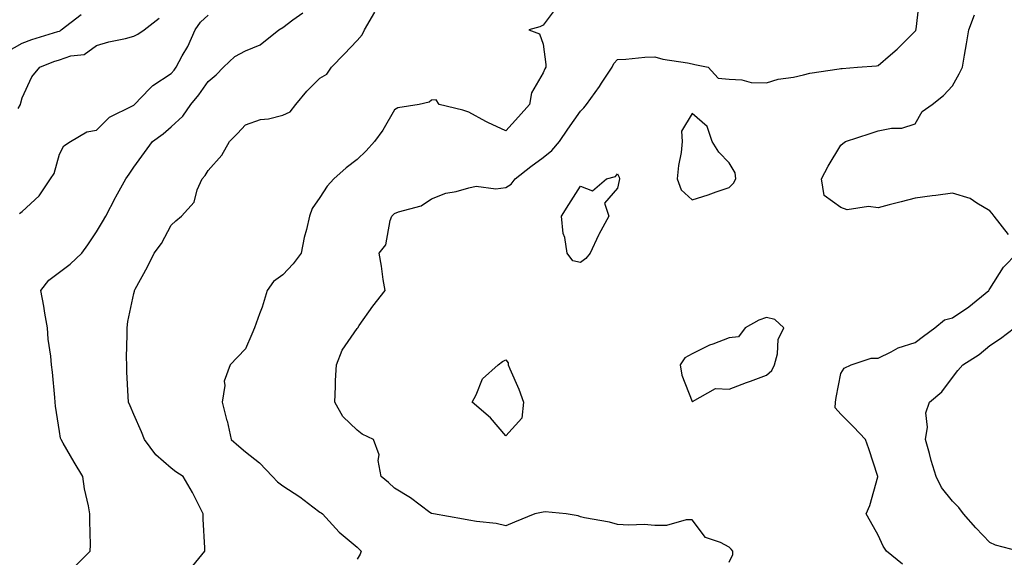
# Model space of a CAD drawing. Units: inches. Extents: x 936803 to 939443, y 7287338 to 7289978.
# Drawn here: x 938897 to 939162, y 7289550 to 7289695 of the extents above; entities that cross this region are included whole.
import ezdxf

# ---------------------------------------------------------------- set-up
doc = ezdxf.new("R2010")
doc.units = ezdxf.units.IN
doc.header["$MEASUREMENT"] = 0
doc.layers.add('Contour_93687287', color=7, linetype='Continuous', true_color=0x1b14d8)

msp = doc.modelspace()

# ---------------------------------------------------------------- linework, layer by layer
at = {"layer": 'Contour_93687287'}
for points in [[(939088.05, 7289548.91, 3193), (939088.98, 7289550.99, 3193), (939089.06, 7289551.92, 3193), (939088.55, 7289552.42, 3193), (939088.05, 7289553.02, 3193), (939085.73, 7289554.24, 3193), (939081.68, 7289555.55, 3193), (939078.05, 7289560.35, 3193), (939076.48, 7289560.36, 3193), (939071.21, 7289558.76, 3193), (939068.05, 7289558.77, 3193), (939065.17, 7289559.04, 3193), (939061.1, 7289558.87, 3193), (939058.05, 7289559.1, 3193), (939055.85, 7289559.72, 3193), (939049.12, 7289560.85, 3193), (939048.05, 7289561.1, 3193), (939047.48, 7289561.35, 3193), (939044.23, 7289561.92, 3193), (939038.62, 7289562.49, 3193), (939038.05, 7289562.42, 3193), (939037.64, 7289562.33, 3193), (939035.84, 7289561.92, 3193), (939030.32, 7289559.65, 3193), (939028.05, 7289558.75, 3193), (939025.44, 7289559.31, 3193), (939020.1, 7289559.88, 3193), (939018.05, 7289560.25, 3193), (939016.62, 7289560.49, 3193), (939008.55, 7289561.92, 3193), (939008.12, 7289562, 3193), (939008.05, 7289562.04, 3193), (939007.63, 7289562.33, 3193), (939002.4, 7289566.27, 3193), (938998.05, 7289568.85, 3193), (938996.47, 7289570.34, 3193), (938994.49, 7289571.92, 3193), (938993.74, 7289576.24, 3193), (938993.93, 7289577.81, 3193), (938992.41, 7289581.92, 3193), (938989.44, 7289583.31, 3193), (938988.05, 7289584.42, 3193), (938984.25, 7289588.12, 3193), (938982.02, 7289591.92, 3193), (938982.27, 7289596.14, 3193), (938982.25, 7289597.72, 3193), (938982.55, 7289601.92, 3193), (938984.07, 7289605.89, 3193), (938988.05, 7289611.71, 3193), (938988.14, 7289611.82, 3193), (938988.22, 7289611.92, 3193), (938988.63, 7289612.51, 3193), (938992.23, 7289617.73, 3193), (938995.55, 7289621.92, 3193), (938995.08, 7289624.89, 3193), (938994.58, 7289628.44, 3193), (938993.99, 7289631.92, 3193), (938995.8, 7289634.18, 3193), (938996.89, 7289640.76, 3193), (938997.34, 7289641.92, 3193), (938997.72, 7289642.25, 3193), (938998.05, 7289642.57, 3193), (938999.16, 7289643.03, 3193), (939005.3, 7289644.67, 3193), (939008.05, 7289646.53, 3193), (939011.87, 7289648.1, 3193), (939014.67, 7289648.54, 3193), (939018.05, 7289649.5, 3193), (939020.05, 7289649.93, 3193), (939025.36, 7289649.23, 3193), (939028.05, 7289649.56, 3193), (939029.44, 7289650.53, 3193), (939030.55, 7289651.92, 3193), (939034.77, 7289655.2, 3193), (939038.05, 7289657.63, 3193), (939040.39, 7289659.58, 3193), (939042.41, 7289661.92, 3193), (939044.68, 7289665.29, 3193), (939048.05, 7289670.09, 3193), (939048.98, 7289670.98, 3193), (939049.69, 7289671.92, 3193), (939053.2, 7289676.77, 3193), (939053.74, 7289677.61, 3193), (939056.58, 7289681.92, 3193), (939057.04, 7289682.94, 3193), (939058.05, 7289683.98, 3193), (939060.22, 7289684.09, 3193), (939065.38, 7289684.6, 3193), (939068.05, 7289684.71, 3193), (939070.24, 7289684.11, 3193), (939076.86, 7289683.11, 3193), (939078.05, 7289682.84, 3193), (939078.8, 7289682.66, 3193), (939082.41, 7289681.92, 3193), (939085.09, 7289678.95, 3193), (939088.05, 7289678.72, 3193), (939091.4, 7289678.56, 3193), (939093.94, 7289677.81, 3193), (939098.05, 7289677.7, 3193), (939101.23, 7289678.74, 3193), (939105.36, 7289679.22, 3193), (939108.05, 7289679.87, 3193), (939109.67, 7289680.3, 3193), (939117.58, 7289681.45, 3193), (939118.05, 7289681.56, 3193), (939118.37, 7289681.6, 3193), (939122.55, 7289681.92, 3193), (939127.65, 7289682.32, 3193), (939128.05, 7289682.4, 3193), (939131.41, 7289685.28, 3193), (939133.19, 7289686.78, 3193), (939138.05, 7289691.64, 3193), (939138.18, 7289691.79, 3193), (939138.23, 7289691.92, 3193), (939138.26, 7289692.13, 3193), (939139.25, 7289700.72, 3193)], [(939041.77, 7289698.2, 3194), (939038.05, 7289693.25, 3194), (939037.19, 7289692.78, 3194), (939034.22, 7289691.92, 3194), (939037.05, 7289690.92, 3194), (939038.05, 7289688.14, 3194), (939038.8, 7289682.67, 3194), (939038.75, 7289681.92, 3194), (939038.47, 7289681.5, 3194), (939038.05, 7289680.38, 3194), (939034.94, 7289675.03, 3194), (939034.39, 7289671.92, 3194), (939031.38, 7289668.59, 3194), (939028.05, 7289664.8, 3194), (939023.16, 7289667.03, 3194), (939022.65, 7289667.32, 3194), (939018.05, 7289669.81, 3194), (939016.49, 7289670.36, 3194), (939010.07, 7289671.92, 3194), (939009.27, 7289673.14, 3194), (939008.05, 7289673.02, 3194), (939007.42, 7289672.55, 3194), (939004.71, 7289671.92, 3194), (938999, 7289670.97, 3194), (938998.05, 7289670.48, 3194), (938994.97, 7289665.01, 3194), (938992.69, 7289661.92, 3194), (938990.5, 7289659.47, 3194), (938988.05, 7289657.15, 3194), (938985.1, 7289654.87, 3194), (938981.77, 7289651.92, 3194), (938979.98, 7289650, 3194), (938978.05, 7289646.88, 3194), (938976, 7289643.97, 3194), (938975.27, 7289641.92, 3194), (938974.47, 7289638.34, 3194), (938973.83, 7289636.14, 3194), (938973.03, 7289631.92, 3194), (938970.88, 7289629.09, 3194), (938968.05, 7289626.13, 3194), (938965.59, 7289624.38, 3194), (938963.87, 7289621.92, 3194), (938962.51, 7289617.46, 3194), (938961.8, 7289615.67, 3194), (938960.49, 7289611.92, 3194), (938959.74, 7289610.23, 3194), (938958.05, 7289606.23, 3194), (938955.94, 7289604.03, 3194), (938953.89, 7289601.92, 3194), (938952.36, 7289597.61, 3194), (938952.54, 7289596.41, 3194), (938951.81, 7289591.92, 3194), (938953.07, 7289586.94, 3194), (938953.08, 7289586.89, 3194), (938954.24, 7289581.92, 3194), (938956.23, 7289580.1, 3194), (938958.05, 7289578.58, 3194), (938961.8, 7289575.67, 3194), (938965.3, 7289571.92, 3194), (938966.62, 7289570.49, 3194), (938968.05, 7289569.46, 3194), (938972.62, 7289566.48, 3194), (938976.17, 7289563.8, 3194), (938978.05, 7289562.41, 3194), (938978.34, 7289562.2, 3194), (938978.71, 7289561.92, 3194), (938983.18, 7289557.05, 3194), (938988.05, 7289552.99, 3194), (938988.58, 7289552.45, 3194), (938989.11, 7289551.92, 3194), (938988.9, 7289551.06, 3194), (938988.05, 7289549.72, 3194)], [(938893.93, 7289686.03, 3199), (938898.05, 7289688.38, 3199), (938900.64, 7289689.33, 3199), (938907.63, 7289691.5, 3199), (938908.05, 7289691.64, 3199), (938908.26, 7289691.71, 3199), (938908.51, 7289691.92, 3199), (938913.86, 7289696.11, 3199)], [(938896.96, 7289670.83, 3198), (938897.55, 7289671.92, 3198), (938897.65, 7289672.31, 3198), (938898.05, 7289673.65, 3198), (938900.67, 7289679.3, 3198), (938902.74, 7289681.92, 3198), (938906.56, 7289683.41, 3198), (938908.05, 7289683.91, 3198), (938911.08, 7289684.95, 3198), (938914.66, 7289685.31, 3198), (938918.05, 7289687.79, 3198), (938921.28, 7289688.69, 3198), (938925.79, 7289689.65, 3198), (938928.05, 7289690.23, 3198), (938929.14, 7289690.83, 3198), (938930.81, 7289691.92, 3198), (938934.88, 7289695.09, 3198)], [(938897.34, 7289642.62, 3197), (938898.05, 7289643.16, 3197), (938902.6, 7289647.37, 3197), (938905.61, 7289651.92, 3197), (938906.6, 7289653.38, 3197), (938908.05, 7289658.53, 3197), (938909.21, 7289660.76, 3197), (938911.02, 7289661.92, 3197), (938915.42, 7289664.55, 3197), (938918.05, 7289664.97, 3197), (938921.48, 7289668.49, 3197), (938927.65, 7289671.53, 3197), (938928.05, 7289671.76, 3197), (938928.14, 7289671.83, 3197), (938928.25, 7289671.92, 3197), (938932.26, 7289676.13, 3197), (938933.03, 7289676.95, 3197), (938933.14, 7289677.01, 3197), (938938.05, 7289680.18, 3197), (938938.85, 7289681.12, 3197), (938939.43, 7289681.92, 3197), (938941.05, 7289684.93, 3197), (938942.53, 7289687.45, 3197), (938944.53, 7289691.92, 3197), (938945.93, 7289694.05, 3197), (938948.05, 7289695.88, 3197)], [(938912.18, 7289547.8, 3196), (938916.31, 7289551.92, 3196), (938916.35, 7289553.62, 3196), (938916.2, 7289560.06, 3196), (938916.24, 7289561.92, 3196), (938915.88, 7289564.09, 3196), (938914.74, 7289568.61, 3196), (938914.3, 7289571.92, 3196), (938911.97, 7289575.84, 3196), (938909.06, 7289580.91, 3196), (938908.47, 7289581.92, 3196), (938908.36, 7289582.22, 3196), (938908.05, 7289584.05, 3196), (938907.01, 7289590.88, 3196), (938906.93, 7289591.92, 3196), (938906.78, 7289593.2, 3196), (938906.15, 7289600.03, 3196), (938905.9, 7289601.92, 3196), (938905.72, 7289604.25, 3196), (938905, 7289608.87, 3196), (938904.8, 7289611.92, 3196), (938904.11, 7289615.86, 3196), (938903.83, 7289617.7, 3196), (938903.06, 7289621.92, 3196), (938905.24, 7289624.73, 3196), (938908.05, 7289626.87, 3196), (938910.97, 7289628.99, 3196), (938914.03, 7289631.92, 3196), (938915.72, 7289634.24, 3196), (938918.05, 7289637.66, 3196), (938919.64, 7289640.34, 3196), (938920.54, 7289641.92, 3196), (938923.1, 7289646.87, 3196), (938923.23, 7289647.1, 3196), (938925.88, 7289651.92, 3196), (938926.78, 7289653.2, 3196), (938928.05, 7289655.08, 3196), (938930.95, 7289659.03, 3196), (938933.1, 7289661.92, 3196), (938935.92, 7289664.05, 3196), (938938.05, 7289665.86, 3196), (938941.17, 7289668.8, 3196), (938943.38, 7289671.92, 3196), (938945.52, 7289674.45, 3196), (938948.05, 7289678.07, 3196), (938950.13, 7289679.83, 3196), (938952.15, 7289681.92, 3196), (938955.14, 7289684.83, 3196), (938958.05, 7289686.32, 3196), (938962, 7289687.97, 3196), (938967.03, 7289691.92, 3196), (938968.05, 7289692.58, 3196), (938970.75, 7289694.62, 3196), (938973.44, 7289696.53, 3196)], [(938943.09, 7289546.96, 3195), (938947.15, 7289551.92, 3195), (938947.14, 7289552.83, 3195), (938946.67, 7289560.54, 3195), (938946.66, 7289561.92, 3195), (938945.2, 7289564.76, 3195), (938943.81, 7289567.68, 3195), (938941.29, 7289571.92, 3195), (938939.35, 7289573.22, 3195), (938938.05, 7289574.24, 3195), (938933.95, 7289577.82, 3195), (938930.94, 7289581.92, 3195), (938930.11, 7289583.98, 3195), (938928.05, 7289588.66, 3195), (938927.05, 7289590.92, 3195), (938926.57, 7289591.92, 3195), (938926.53, 7289593.44, 3195), (938926.2, 7289600.07, 3195), (938926.15, 7289601.92, 3195), (938926.08, 7289603.89, 3195), (938926.28, 7289610.15, 3195), (938926.21, 7289611.92, 3195), (938926.39, 7289613.58, 3195), (938928.05, 7289621.1, 3195), (938928.19, 7289621.78, 3195), (938928.23, 7289621.92, 3195), (938928.44, 7289622.31, 3195), (938931.67, 7289628.31, 3195), (938933.49, 7289631.92, 3195), (938935.44, 7289634.53, 3195), (938938.05, 7289639.49, 3195), (938939.3, 7289640.68, 3195), (938940.89, 7289641.92, 3195), (938944.27, 7289645.7, 3195), (938945.1, 7289648.96, 3195), (938946.4, 7289651.92, 3195), (938947.18, 7289652.79, 3195), (938948.05, 7289654.14, 3195), (938951.69, 7289658.28, 3195), (938953.76, 7289661.92, 3195), (938955.89, 7289664.08, 3195), (938958.05, 7289666.47, 3195), (938962.06, 7289667.91, 3195), (938964.22, 7289668.09, 3195), (938968.05, 7289669.01, 3195), (938970.04, 7289669.93, 3195), (938971.55, 7289671.92, 3195), (938974.52, 7289675.46, 3195), (938978.05, 7289678.98, 3195), (938979.95, 7289680.03, 3195), (938981.19, 7289681.92, 3195), (938984.58, 7289685.39, 3195), (938988.05, 7289689.1, 3195), (938989.37, 7289690.6, 3195), (938990.02, 7289691.92, 3195), (938992.81, 7289696.68, 3195)], [(939163.06, 7289636.94, 3192), (939159.22, 7289641.92, 3192), (939158.75, 7289642.61, 3192), (939158.05, 7289643.37, 3192), (939154.61, 7289645.37, 3192), (939152.8, 7289646.67, 3192), (939148.05, 7289648.05, 3192), (939143.59, 7289647.47, 3192), (939142.62, 7289647.35, 3192), (939138.05, 7289646.73, 3192), (939134.24, 7289645.74, 3192), (939131.03, 7289644.9, 3192), (939128.05, 7289644.12, 3192), (939125.46, 7289644.52, 3192), (939119.77, 7289643.64, 3192), (939118.05, 7289644.2, 3192), (939113.54, 7289647.41, 3192), (939112.85, 7289651.92, 3192), (939114.62, 7289655.35, 3192), (939118.05, 7289660.95, 3192), (939118.56, 7289661.41, 3192), (939119.34, 7289661.92, 3192), (939125.91, 7289664.07, 3192), (939128.05, 7289664.83, 3192), (939131.66, 7289665.53, 3192), (939134.42, 7289665.55, 3192), (939138.05, 7289666.69, 3192), (939139.94, 7289670.03, 3192), (939142.55, 7289671.92, 3192), (939145.66, 7289674.31, 3192), (939148.05, 7289676.92, 3192), (939149.82, 7289680.15, 3192), (939150.72, 7289681.92, 3192), (939151.31, 7289685.18, 3192), (939151.77, 7289688.21, 3192), (939152.48, 7289691.92, 3192), (939153.93, 7289696.03, 3192)], [(939134.58, 7289548.45, 3192), (939130.27, 7289551.92, 3192), (939129.39, 7289553.26, 3192), (939128.05, 7289556.23, 3192), (939125.97, 7289559.84, 3192), (939124.81, 7289561.92, 3192), (939125.84, 7289564.14, 3192), (939128, 7289571.87, 3192), (939128.02, 7289571.92, 3192), (939128.01, 7289571.97, 3192), (939125.55, 7289579.42, 3192), (939124.7, 7289581.92, 3192), (939121.45, 7289585.33, 3192), (939118.05, 7289588.75, 3192), (939116.56, 7289590.43, 3192), (939116.58, 7289591.92, 3192), (939116.78, 7289593.19, 3192), (939118.05, 7289599.66, 3192), (939118.91, 7289601.05, 3192), (939120.83, 7289601.92, 3192), (939126.23, 7289603.74, 3192), (939128.05, 7289603.74, 3192), (939131.59, 7289605.46, 3192), (939133.41, 7289606.56, 3192), (939138.05, 7289608, 3192), (939140.27, 7289609.7, 3192), (939143.26, 7289611.92, 3192), (939145.91, 7289614.07, 3192), (939148.05, 7289614.56, 3192), (939152.45, 7289617.52, 3192), (939157.84, 7289621.92, 3192), (939157.88, 7289622.09, 3192), (939158.05, 7289622.37, 3192), (939161.79, 7289628.18, 3192), (939165.47, 7289631.92, 3192)], [(939165.79, 7289551.92, 3191), (939159.65, 7289553.52, 3191), (939158.05, 7289554.26, 3191), (939154.33, 7289558.2, 3191), (939150.97, 7289561.92, 3191), (939149.78, 7289563.65, 3191), (939148.05, 7289565.35, 3191), (939145.12, 7289568.99, 3191), (939143.67, 7289571.92, 3191), (939142.35, 7289576.23, 3191), (939141.87, 7289578.1, 3191), (939140.78, 7289581.92, 3191), (939141.34, 7289585.21, 3191), (939140.89, 7289589.08, 3191), (939141.88, 7289591.92, 3191), (939145.22, 7289594.75, 3191), (939148.05, 7289598.59, 3191), (939149.52, 7289600.45, 3191), (939150.82, 7289601.92, 3191), (939155.26, 7289604.71, 3191), (939158.05, 7289607.14, 3191), (939160.95, 7289609.02, 3191), (939164.7, 7289611.92, 3191)]]:
    msp.add_polyline3d(points, dxfattribs=at)
for points in [[(939088.05, 7289649.62, 3193), (939089.24, 7289650.73, 3193), (939089.82, 7289651.92, 3193), (939089.64, 7289653.51, 3193), (939088.05, 7289656.26, 3193), (939085.23, 7289659.11, 3193), (939083.5, 7289661.92, 3193), (939082.08, 7289665.95, 3193), (939078.05, 7289669.47, 3193), (939075.25, 7289664.71, 3193), (939075.43, 7289661.92, 3193), (939075.09, 7289658.96, 3193), (939074.45, 7289655.52, 3193), (939074.1, 7289651.92, 3193), (939075.09, 7289648.96, 3193), (939078.05, 7289646.32, 3193), (939082.37, 7289647.6, 3193), (939084.57, 7289648.44, 3193)], [(939048.05, 7289629.48, 3192), (939046.03, 7289629.9, 3192), (939044.51, 7289631.92, 3192), (939043.85, 7289636.13, 3192), (939043.4, 7289637.27, 3192), (939042.99, 7289641.92, 3192), (939044.94, 7289645.03, 3192), (939048.05, 7289649.94, 3192), (939051.28, 7289648.69, 3192), (939055.09, 7289651.92, 3192), (939057.45, 7289652.52, 3192), (939058.05, 7289653.25, 3192), (939058.48, 7289652.36, 3192), (939058.56, 7289651.92, 3192), (939058.5, 7289651.47, 3192), (939058.05, 7289649.45, 3192), (939054.54, 7289645.43, 3192), (939055.65, 7289641.92, 3192), (939052.99, 7289636.99, 3192), (939052.89, 7289636.76, 3192), (939050.65, 7289631.92, 3192), (939049.47, 7289630.5, 3192)], [(939098.05, 7289599.21, 3193), (939099.51, 7289600.46, 3193), (939100.23, 7289601.92, 3193), (939101.01, 7289604.88, 3193), (939101.18, 7289608.8, 3193), (939102.69, 7289611.92, 3193), (939100.28, 7289614.16, 3193), (939098.05, 7289614.65, 3193), (939096.03, 7289613.93, 3193), (939092.33, 7289611.92, 3193), (939090.5, 7289609.48, 3193), (939088.05, 7289609.21, 3193), (939083.63, 7289607.5, 3193), (939082.75, 7289607.22, 3193), (939078.05, 7289604.9, 3193), (939076.13, 7289603.83, 3193), (939074.87, 7289601.92, 3193), (939075.32, 7289599.2, 3193), (939078.05, 7289592.13, 3193), (939078.22, 7289592.09, 3193), (939084.33, 7289595.63, 3193), (939088.05, 7289595.46, 3193), (939092.72, 7289597.24, 3193), (939093.74, 7289597.61, 3193)], [(939028.05, 7289582.93, 3192), (939023.87, 7289587.74, 3192), (939018.96, 7289591.92, 3192), (939020.08, 7289593.94, 3192), (939021.77, 7289598.2, 3192), (939025.92, 7289601.92, 3192), (939027.1, 7289602.87, 3192), (939028.05, 7289603.28, 3192), (939028.6, 7289602.47, 3192), (939028.66, 7289601.92, 3192), (939029.08, 7289600.89, 3192), (939031.5, 7289595.38, 3192), (939032.73, 7289591.92, 3192), (939032.35, 7289587.62, 3192)]]:
    msp.add_polyline3d(points, close=True, dxfattribs=at)

doc.saveas('drawing.dxf')
